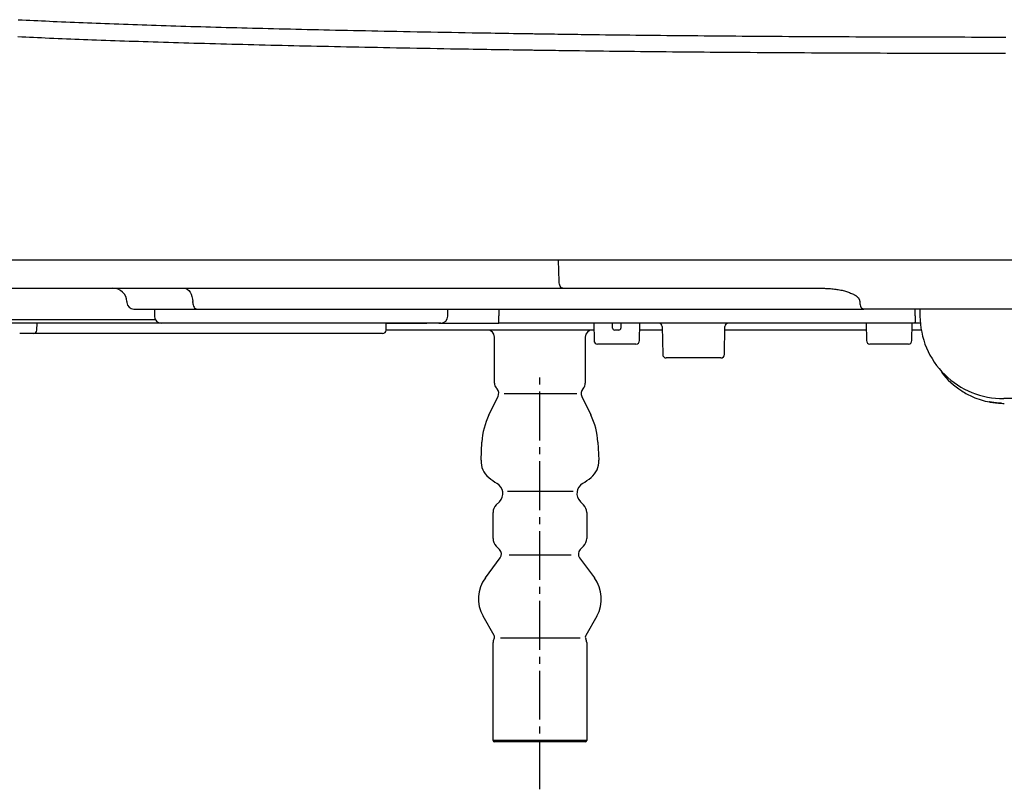
# Model space of a CAD drawing. Extents: x 0 to 1946, y 16 to 2737.
# Drawn here: x 1326 to 1466, y 1575 to 1685 of the extents above; entities that cross this region are included whole.
import ezdxf

# ---------------------------------------------------------------- set-up
doc = ezdxf.new("R2010")
doc.units = 0
doc.linetypes.add('EXLTYPE3', pattern=[10, 7, -1, 1, -1])
doc.layers.add('温水洗浄便座', color=7, linetype='CONTINUOUS')

msp = doc.modelspace()

# ---------------------------------------------------------------- linework, layer by layer
at = {"layer": '温水洗浄便座', "color": 6, "linetype": 'CONTINUOUS'}
for p, q in [((1398.19, 1650.9398), (1304.0924, 1650.9398)), ((1541.81, 1650.9398), (1398.19, 1650.9398)), ((1402.7408, 1647.8875), (1402.6532, 1650.9398)), ((1313.0894, 1646.9398), (1403.2876, 1646.9398)), ((1403.2876, 1646.9398), (1439.8582, 1646.9398)), ((1340.8674, 1645.0096), (1340.8711, 1644.9049)), ((1341.8705, 1643.9398), (1350.9048, 1643.9398)), ((1344.8, 1643.9398), (1344.8, 1642.9398)), ((1350.2875, 1644.9049), (1350.2853, 1645.0096)), ((1350.9048, 1643.9398), (1446.3976, 1643.9398)), ((1386.8, 1642.9398), (1386.8, 1643.9398)), ((1394.1131, 1643.9398), (1394.1222, 1642.9921)), ((1445.7819, 1645.0096), (1445.7803, 1644.9049)), ((1493.6024, 1643.9398), (1446.3976, 1643.9398)), ((1453.7184, 1642.9921), (1453.7349, 1643.9398)), ((1454.4124, 1643.9398), (1454.4124, 1642.9546)), ((1296.6057, 1642.4398), (1344.934, 1642.4398)), ((1394.1222, 1641.9398), (1394.1222, 1642.9921)), ((1345.8, 1641.9398), (1277.0524, 1641.9398)), ((1327.9824, 1640.9311), (1328, 1641.9398)), ((1385.8, 1641.9398), (1345.8, 1641.9398)), ((1377.9824, 1640.9311), (1378, 1641.9398)), ((1407.7175, 1640.9398), (1377.9825, 1640.9398)), ((1377.9997, 1641.9223), (1383.8198, 1641.9223)), ((1385.5083, 1641.9398), (1394.1222, 1641.9398)), ((1407.7175, 1640.9398), (1388, 1640.9398)), ((1453.7, 1641.9398), (1394.1222, 1641.9398)), ((1407.7, 1641.9398), (1407.7438, 1639.4311)), ((1410.4123, 1641.2346), (1410.4, 1641.9398)), ((1411.2877, 1640.9398), (1410.7123, 1640.9398)), ((1411.6, 1641.9398), (1411.5877, 1641.2346)), ((1414.2562, 1639.4311), (1414.3, 1641.9398)), ((1416, 1640.9398), (1414.2825, 1640.9398)), ((1417.5175, 1640.9398), (1416, 1640.9398)), ((1417.5086, 1641.4485), (1417.5787, 1637.4311)), ((1426.4213, 1637.4311), (1426.4914, 1641.4485)), ((1446.7175, 1640.9398), (1426.4825, 1640.9398)), ((1446.7, 1641.9398), (1446.7438, 1639.4311)), ((1453.2562, 1639.4311), (1453.3, 1641.9398)), ((1454.5559, 1640.9398), (1453.2825, 1640.9398)), ((1453.9906, 1641.9398), (1453.7, 1641.9398)), ((1454.435, 1641.9398), (1453.9906, 1641.9398)), ((1326, 1640.4398), (1325.5175, 1640.4398)), ((1327, 1640.4398), (1326, 1640.4398)), ((1327.4825, 1640.4398), (1327, 1640.4398)), ((1328.5, 1640.4398), (1327.4825, 1640.4398)), ((1377, 1640.4398), (1328.5, 1640.4398)), ((1377.4825, 1640.4398), (1377, 1640.4398)), ((1413.7563, 1638.9398), (1408.2437, 1638.9398)), ((1452.7563, 1638.9398), (1447.2437, 1638.9398)), ((1425.9214, 1636.9398), (1418.0786, 1636.9398)), ((1405.2762, 1631.7967), (1394.8762, 1631.7967)), ((1473.6, 1631.1131), (1466.4, 1631.1131)), ((1404.7762, 1617.7967), (1395.3762, 1617.7967)), ((1404.4762, 1608.6967), (1395.5762, 1608.6967)), ((1405.7762, 1596.7967), (1394.3762, 1596.7967)), ((1406.7, 1582.1398), (1393.3009, 1582.1398)), ((1406.5, 1581.9398), (1393.5009, 1581.9398))]:
    msp.add_line(p, q, dxfattribs=at)
at = {"layer": '温水洗浄便座', "color": 6, "linetype": 'EXLTYPE3'}
msp.add_line((1400.0005, 1575.1398), (1400.0005, 1634.3967), dxfattribs=at)
at = {"layer": '温水洗浄便座', "color": 6, "linetype": 'CONTINUOUS', "flags": 128}
for points in [[(1325.3113, 1685.4098), (1325.8675, 1685.3817), (1326.4237, 1685.354), (1326.98, 1685.3267), (1327.5364, 1685.2998), (1328.093, 1685.2733), (1328.6499, 1685.2472), (1329.2069, 1685.2215), (1329.7643, 1685.1961), (1330.3219, 1685.171), (1330.8799, 1685.1463), (1331.4997, 1685.1192), (1332.1199, 1685.0925), (1332.7404, 1685.0662), (1333.3611, 1685.0402), (1333.982, 1685.0146), (1334.6031, 1684.9894), (1335.2242, 1684.9645), (1335.8453, 1684.9399), (1336.4662, 1684.9157), (1337.087, 1684.8918), (1337.7076, 1684.8682), (1338.3757, 1684.8432), (1339.0435, 1684.8185), (1339.711, 1684.7942), (1340.3782, 1684.7701), (1341.0453, 1684.7465), (1341.7121, 1684.7231), (1342.3789, 1684.7001), (1343.0455, 1684.6773), (1343.712, 1684.6549), (1344.3785, 1684.6327), (1345.045, 1684.6108), (1345.7557, 1684.5877), (1346.4665, 1684.565), (1347.1771, 1684.5425), (1347.8877, 1684.5203), (1348.5981, 1684.4984), (1349.3084, 1684.4768), (1350.0184, 1684.4555), (1350.7281, 1684.4344), (1351.4375, 1684.4136), (1352.1466, 1684.393), (1352.8552, 1684.3727), (1353.6033, 1684.3515), (1354.351, 1684.3306), (1355.0983, 1684.3099), (1355.8454, 1684.2895), (1356.5923, 1684.2694), (1357.339, 1684.2494), (1358.0857, 1684.2298), (1358.8325, 1684.2103), (1359.5794, 1684.191), (1360.3264, 1684.172), (1361.0738, 1684.1532), (1361.8733, 1684.1332), (1362.6731, 1684.1136), (1363.4733, 1684.0941), (1364.2739, 1684.0748), (1365.0748, 1684.0558), (1365.8759, 1684.0369), (1366.6773, 1684.0183), (1367.479, 1683.9999), (1368.2808, 1683.9816), (1369.0829, 1683.9636), (1369.8851, 1683.9458), (1370.74, 1683.927), (1371.5959, 1683.9084), (1372.4537, 1683.89), (1373.3143, 1683.8717), (1374.1786, 1683.8536), (1375.0475, 1683.8356), (1375.9218, 1683.8176), (1376.8025, 1683.7998), (1377.6903, 1683.782), (1378.5862, 1683.7642), (1379.491, 1683.7464), (1380.456, 1683.7277), (1381.4301, 1683.7089), (1382.4113, 1683.6903), (1383.3976, 1683.6717), (1384.3873, 1683.6533), (1385.3782, 1683.6351), (1386.3686, 1683.6171), (1387.3565, 1683.5993), (1388.34, 1683.5819), (1389.3172, 1683.5648), (1390.2861, 1683.5482), (1390.9611, 1683.5367), (1391.6314, 1683.5254), (1392.2971, 1683.5144), (1392.9587, 1683.5034), (1393.6163, 1683.4927), (1394.2702, 1683.482), (1394.9208, 1683.4715), (1395.5682, 1683.4611), (1396.2128, 1683.4507), (1396.8548, 1683.4405), (1397.4945, 1683.4302), (1397.8126, 1683.4251), (1398.1249, 1683.4202), (1398.4264, 1683.4153), (1398.7119, 1683.4108), (1398.9761, 1683.4065), (1399.2138, 1683.4027), (1399.42, 1683.3995), (1399.5894, 1683.3967), (1399.7167, 1683.3947), (1399.797, 1683.3934), (1399.8249, 1683.393)], [(1399.8249, 1683.393), (1399.8464, 1683.3927), (1399.9082, 1683.3918), (1400.0061, 1683.3903), (1400.1362, 1683.3884), (1400.2942, 1683.3861), (1400.4761, 1683.3834), (1400.6777, 1683.3805), (1400.8951, 1683.3773), (1401.124, 1683.3739), (1401.3604, 1683.3705), (1401.6002, 1683.367), (1402.0791, 1683.3599), (1402.5559, 1683.353), (1403.0314, 1683.346), (1403.5063, 1683.3391), (1403.9813, 1683.3323), (1404.4573, 1683.3255), (1404.9351, 1683.3187), (1405.4153, 1683.312), (1405.8988, 1683.3053), (1406.3863, 1683.2986), (1406.8785, 1683.292), (1407.7041, 1683.2812), (1408.5427, 1683.2704), (1409.3923, 1683.2599), (1410.2506, 1683.2494), (1411.1155, 1683.2391), (1411.985, 1683.229), (1412.8568, 1683.2191), (1413.7289, 1683.2094), (1414.5991, 1683.1998), (1415.4652, 1683.1905), (1416.3252, 1683.1815), (1417.2454, 1683.172), (1418.157, 1683.1628), (1419.0608, 1683.1538), (1419.958, 1683.1451), (1420.8494, 1683.1367), (1421.7362, 1683.1285), (1422.6192, 1683.1205), (1423.4995, 1683.1127), (1424.3781, 1683.1052), (1425.256, 1683.0978), (1426.1341, 1683.0906), (1427.0797, 1683.083), (1428.0266, 1683.0757), (1428.9744, 1683.0685), (1429.923, 1683.0615), (1430.8721, 1683.0547), (1431.8214, 1683.0481), (1432.7709, 1683.0417), (1433.7201, 1683.0354), (1434.6688, 1683.0294), (1435.617, 1683.0235), (1436.5642, 1683.0178), (1437.5314, 1683.0122), (1438.4976, 1683.0067), (1439.4628, 1683.0015), (1440.4271, 1682.9964), (1441.3906, 1682.9915), (1442.3534, 1682.9868), (1443.3157, 1682.9822), (1444.2775, 1682.9778), (1445.2389, 1682.9736), (1446.2001, 1682.9696), (1447.1611, 1682.9657), (1448.1358, 1682.962), (1449.1104, 1682.9584), (1450.0849, 1682.955), (1451.0594, 1682.9518), (1452.0339, 1682.9487), (1453.0084, 1682.9458), (1453.9828, 1682.9431), (1454.9573, 1682.9405), (1455.9317, 1682.9381), (1456.9061, 1682.9359), (1457.8806, 1682.9338), (1458.863, 1682.9319), (1459.8454, 1682.9301), (1460.8279, 1682.9285), (1461.8104, 1682.9271), (1462.7929, 1682.9258), (1463.7754, 1682.9247), (1464.7579, 1682.9238), (1465.7406, 1682.923), (1466.7232, 1682.9224)], [(1398.4764, 1681.0254), (1398.4489, 1681.0258), (1398.3701, 1681.0271), (1398.2449, 1681.0291), (1398.0784, 1681.0317), (1397.8758, 1681.0349), (1397.6422, 1681.0386), (1397.3825, 1681.0427), (1397.102, 1681.0471), (1396.8058, 1681.0518), (1396.4988, 1681.0567), (1396.1863, 1681.0616), (1395.5578, 1681.0715), (1394.9272, 1681.0815), (1394.2941, 1681.0915), (1393.6583, 1681.1017), (1393.0196, 1681.1119), (1392.3778, 1681.1222), (1391.7326, 1681.1326), (1391.0838, 1681.1432), (1390.4311, 1681.1539), (1389.7742, 1681.1648), (1389.1131, 1681.1759), (1388.1629, 1681.192), (1387.2052, 1681.2085), (1386.2416, 1681.2253), (1385.274, 1681.2424), (1384.304, 1681.2597), (1383.3334, 1681.2773), (1382.364, 1681.2951), (1381.3976, 1681.313), (1380.4358, 1681.3309), (1379.4804, 1681.349), (1378.5333, 1681.3671), (1377.6261, 1681.3846), (1376.7273, 1681.4021), (1375.8362, 1681.4196), (1374.952, 1681.4372), (1374.0736, 1681.4549), (1373.2004, 1681.4727), (1372.3316, 1681.4905), (1371.4662, 1681.5085), (1370.6034, 1681.5267), (1369.7424, 1681.545), (1368.8824, 1681.5636), (1368.0593, 1681.5815), (1367.2363, 1681.5996), (1366.4133, 1681.618), (1365.5903, 1681.6365), (1364.7672, 1681.6553), (1363.9439, 1681.6743), (1363.1204, 1681.6935), (1362.2967, 1681.7129), (1361.4727, 1681.7326), (1360.6483, 1681.7526), (1359.8235, 1681.7727), (1359.0379, 1681.7922), (1358.252, 1681.8119), (1357.4658, 1681.8318), (1356.6794, 1681.8519), (1355.893, 1681.8723), (1355.1065, 1681.893), (1354.3202, 1681.9139), (1353.534, 1681.935), (1352.7481, 1681.9564), (1351.9626, 1681.978), (1351.1774, 1682), (1350.4499, 1682.0205), (1349.7227, 1682.0413), (1348.996, 1682.0624), (1348.2695, 1682.0836), (1347.5434, 1682.1052), (1346.8175, 1682.127), (1346.0919, 1682.1491), (1345.3665, 1682.1714), (1344.6412, 1682.1941), (1343.9161, 1682.217), (1343.191, 1682.2402), (1342.524, 1682.2619), (1341.8571, 1682.2838), (1341.1902, 1682.306), (1340.5235, 1682.3284), (1339.8569, 1682.3512), (1339.1905, 1682.3742), (1338.5244, 1682.3975), (1337.8584, 1682.4211), (1337.1927, 1682.4451), (1336.5273, 1682.4693), (1335.8623, 1682.4939), (1335.2551, 1682.5166), (1334.6482, 1682.5396), (1334.0414, 1682.5629), (1333.4348, 1682.5865), (1332.8281, 1682.6104), (1332.2215, 1682.6346), (1331.6147, 1682.6592), (1331.0078, 1682.6841), (1330.4006, 1682.7093), (1329.7932, 1682.735), (1329.1854, 1682.761), (1328.6251, 1682.7853), (1328.0645, 1682.81), (1327.5036, 1682.835), (1326.9424, 1682.8604), (1326.381, 1682.8862), (1325.8194, 1682.9123), (1325.2576, 1682.9389)], [(1466.6603, 1680.5548), (1465.6587, 1680.5554), (1464.6572, 1680.5562), (1463.6558, 1680.5571), (1462.6544, 1680.5582), (1461.653, 1680.5595), (1460.6516, 1680.5609), (1459.6503, 1680.5625), (1458.649, 1680.5643), (1457.6477, 1680.5662), (1456.6545, 1680.5682), (1455.6613, 1680.5705), (1454.6682, 1680.5729), (1453.675, 1680.5755), (1452.6818, 1680.5782), (1451.6886, 1680.5811), (1450.6954, 1680.5842), (1449.7021, 1680.5874), (1448.7088, 1680.5908), (1447.7155, 1680.5944), (1446.7221, 1680.5981), (1445.7426, 1680.602), (1444.763, 1680.606), (1443.7831, 1680.6102), (1442.8028, 1680.6146), (1441.822, 1680.6191), (1440.8407, 1680.6239), (1439.8586, 1680.6288), (1438.8758, 1680.6338), (1437.8921, 1680.6391), (1436.9073, 1680.6446), (1435.9215, 1680.6502), (1434.9561, 1680.6559), (1433.9897, 1680.6618), (1433.0227, 1680.6678), (1432.0553, 1680.674), (1431.0876, 1680.6805), (1430.12, 1680.6871), (1429.1527, 1680.6939), (1428.1859, 1680.7009), (1427.2199, 1680.708), (1426.2548, 1680.7154), (1425.2911, 1680.723), (1424.3961, 1680.7302), (1423.5013, 1680.7375), (1422.6059, 1680.7451), (1421.7086, 1680.7529), (1420.8086, 1680.7609), (1419.9049, 1680.7691), (1418.9963, 1680.7775), (1418.0819, 1680.7862), (1417.1607, 1680.7952), (1416.2316, 1680.8044), (1415.2937, 1680.8139), (1414.4172, 1680.823), (1413.5344, 1680.8322), (1412.6475, 1680.8418), (1411.7587, 1680.8515), (1410.8701, 1680.8614), (1409.9839, 1680.8715), (1409.1024, 1680.8818), (1408.2276, 1680.8923), (1407.3617, 1680.9029), (1406.507, 1680.9136), (1405.6655, 1680.9244), (1405.1638, 1680.9311), (1404.6669, 1680.9377), (1404.1742, 1680.9444), (1403.6847, 1680.9511), (1403.1978, 1680.9579), (1402.7127, 1680.9647), (1402.2285, 1680.9716), (1401.7445, 1680.9785), (1401.2599, 1680.9854), (1400.7739, 1680.9924), (1400.2858, 1680.9994), (1400.0414, 1681.0029), (1399.8005, 1681.0064), (1399.5671, 1681.0097), (1399.3456, 1681.0129), (1399.1401, 1681.0159), (1398.9547, 1681.0185), (1398.7936, 1681.0208), (1398.6611, 1681.0228), (1398.5612, 1681.0242), (1398.4983, 1681.0251), (1398.4764, 1681.0254)], [(1349.0507, 1646.9398), (1349.2864, 1646.9031), (1349.5135, 1646.7942), (1349.7235, 1646.6171), (1349.9088, 1646.3785), (1350.0626, 1646.0869), (1350.1792, 1645.7533), (1350.2544, 1645.3897), (1350.2853, 1645.0096)], [(1403.2876, 1646.9398), (1403.1843, 1646.9578), (1403.0847, 1647.011), (1402.9924, 1647.0976), (1402.9107, 1647.2144), (1402.8425, 1647.3573), (1402.7903, 1647.5211), (1402.756, 1647.7), (1402.7408, 1647.8875)], [(1439.8582, 1646.9398), (1439.8606, 1646.9398), (1439.8674, 1646.9396), (1439.8785, 1646.9394), (1439.8932, 1646.9392), (1439.9114, 1646.9388), (1439.9325, 1646.9384), (1439.9562, 1646.938), (1439.9821, 1646.9375), (1440.0099, 1646.937), (1440.0391, 1646.9365), (1440.0694, 1646.9359), (1440.1715, 1646.9341), (1440.2801, 1646.932), (1440.3945, 1646.9295), (1440.5141, 1646.9267), (1440.6382, 1646.9233), (1440.7662, 1646.9193), (1440.8973, 1646.9146), (1441.031, 1646.909), (1441.1666, 1646.9025), (1441.3034, 1646.8951), (1441.4407, 1646.8865), (1441.6233, 1646.8732), (1441.8056, 1646.8576), (1441.9876, 1646.8396), (1442.1694, 1646.819), (1442.3507, 1646.7957), (1442.5317, 1646.7695), (1442.7123, 1646.7403), (1442.8923, 1646.708), (1443.0719, 1646.6723), (1443.2508, 1646.6332), (1443.4291, 1646.5904), (1443.587, 1646.5493), (1443.7438, 1646.5054), (1443.8988, 1646.4587), (1444.0515, 1646.4095), (1444.2013, 1646.3579), (1444.3476, 1646.3039), (1444.4897, 1646.2478), (1444.6271, 1646.1896), (1444.7592, 1646.1295), (1444.8854, 1646.0676), (1445.0051, 1646.0041), (1445.0602, 1645.973), (1445.1137, 1645.9413), (1445.1656, 1645.909), (1445.216, 1645.8759), (1445.2648, 1645.8418), (1445.3121, 1645.8067), (1445.358, 1645.7703), (1445.4024, 1645.7326), (1445.4453, 1645.6933), (1445.4869, 1645.6524), (1445.5271, 1645.6096), (1445.5484, 1645.5856), (1445.5692, 1645.561), (1445.5894, 1645.5358), (1445.6091, 1645.51), (1445.6281, 1645.4835), (1445.6464, 1645.4564), (1445.6639, 1645.4287), (1445.6806, 1645.4003), (1445.6963, 1645.3712), (1445.7111, 1645.3415), (1445.7248, 1645.311), (1445.7319, 1645.2938), (1445.7387, 1645.2764), (1445.745, 1645.2589), (1445.7509, 1645.2411), (1445.7564, 1645.2232), (1445.7614, 1645.2052), (1445.7659, 1645.1871), (1445.7698, 1645.169), (1445.7732, 1645.1507), (1445.776, 1645.1324), (1445.7781, 1645.1141), (1445.7789, 1645.1055), (1445.7796, 1645.0969), (1445.7801, 1645.0883), (1445.7806, 1645.0798), (1445.7809, 1645.0714), (1445.7812, 1645.0631), (1445.7814, 1645.055), (1445.7816, 1645.047), (1445.7817, 1645.0393), (1445.7818, 1645.0317), (1445.7818, 1645.0245), (1445.7818, 1645.0224), (1445.7819, 1645.0204), (1445.7819, 1645.0184), (1445.7819, 1645.0166), (1445.7819, 1645.0149), (1445.7819, 1645.0134), (1445.7819, 1645.0121), (1445.7819, 1645.0111), (1445.7819, 1645.0103), (1445.7819, 1645.0098), (1445.7819, 1645.0096)], [(1350.2875, 1644.9049), (1350.303, 1644.7148), (1350.3406, 1644.5331), (1350.3989, 1644.3662), (1350.4758, 1644.2205), (1350.5684, 1644.1011), (1350.6734, 1644.0126), (1350.787, 1643.9582), (1350.9048, 1643.9398)], [(1445.7803, 1644.9049), (1445.7958, 1644.7148), (1445.8334, 1644.5331), (1445.8917, 1644.3662), (1445.9686, 1644.2205), (1446.0612, 1644.1011), (1446.1663, 1644.0126), (1446.2798, 1643.9582), (1446.3976, 1643.9398)], [(1453.7184, 1642.9921), (1453.7152, 1642.8122), (1453.7122, 1642.6363), (1453.7093, 1642.4703), (1453.7066, 1642.3196), (1453.7043, 1642.1889), (1453.7025, 1642.0826), (1453.7011, 1642.0041), (1453.7003, 1641.956), (1453.7, 1641.9398)], [(1393.5, 1633.3104), (1393.5, 1639.9398)], [(1406.5, 1639.9398), (1406.5, 1633.3104)], [(1393.8642, 1632.5159), (1393.7415, 1632.6587)], [(1406.2585, 1632.6587), (1406.1358, 1632.5159)], [(1392.7097, 1628.7909), (1394.0032, 1631.4232)], [(1405.9968, 1631.4232), (1407.2903, 1628.7909)], [(1466.0832, 1630.4471), (1466.0822, 1630.4471), (1466.0791, 1630.4473), (1466.0743, 1630.4475), (1466.0679, 1630.4478), (1466.0602, 1630.4481), (1466.0514, 1630.4485), (1466.0416, 1630.4489), (1466.0312, 1630.4494), (1466.0202, 1630.4499), (1466.009, 1630.4504), (1465.9977, 1630.4509), (1465.9755, 1630.4519), (1465.9539, 1630.4529), (1465.9326, 1630.4538), (1465.9115, 1630.4548), (1465.8905, 1630.4558), (1465.8696, 1630.4569), (1465.8485, 1630.458), (1465.8271, 1630.4591), (1465.8054, 1630.4604), (1465.7831, 1630.4617), (1465.7602, 1630.4632), (1465.7045, 1630.4669), (1465.6452, 1630.4713), (1465.5828, 1630.4762), (1465.518, 1630.4817), (1465.4512, 1630.4877), (1465.3831, 1630.4942), (1465.3141, 1630.5011), (1465.2448, 1630.5085), (1465.1758, 1630.5163), (1465.1076, 1630.5244), (1465.0407, 1630.5329), (1464.9912, 1630.5395), (1464.9428, 1630.5463), (1464.8952, 1630.5533), (1464.8485, 1630.5603), (1464.8025, 1630.5675), (1464.7571, 1630.5747), (1464.7123, 1630.5821), (1464.668, 1630.5894), (1464.6241, 1630.5968), (1464.5804, 1630.6043), (1464.537, 1630.6117), (1464.5144, 1630.6155), (1464.4922, 1630.6193), (1464.4708, 1630.623), (1464.4505, 1630.6265), (1464.4317, 1630.6297), (1464.4149, 1630.6326), (1464.4002, 1630.6351), (1464.3882, 1630.6371), (1464.3791, 1630.6387), (1464.3734, 1630.6396), (1464.3714, 1630.64)], [(1391.5677, 1622.2933), (1391.697, 1624.8798)], [(1408.303, 1624.8798), (1408.4323, 1622.2933)], [(1393.7393, 1615.8791), (1394.2101, 1616.3499)], [(1405.7899, 1616.3499), (1406.2607, 1615.8791)], [(1393.3, 1611.0611), (1393.3, 1614.8185)], [(1406.7, 1614.8185), (1406.7, 1611.0611)], [(1394.2233, 1609.5165), (1393.7393, 1610.0005)], [(1406.2607, 1610.0005), (1405.7767, 1609.5165)], [(1392.1863, 1605.4215), (1394.3136, 1608.2851)], [(1405.6864, 1608.2851), (1407.8137, 1605.4215)], [(1393.4347, 1597.1869), (1391.8532, 1599.9688)], [(1408.1468, 1599.9688), (1406.5653, 1597.1869)], [(1393.3, 1582.1398), (1393.3, 1596.1898)], [(1393.4176, 1596.6604), (1393.4412, 1596.7045)], [(1406.5588, 1596.7045), (1406.5824, 1596.6604)], [(1406.7, 1596.1898), (1406.7, 1582.1398)]]:
    msp.add_lwpolyline(points, dxfattribs=at)
at = {"layer": '温水洗浄便座', "color": 6, "linetype": 'CONTINUOUS'}
for centre, radius, start, end in [((1338.8686, 1644.9398), 2, 2, 90), ((1341.8705, 1644.9398), 1, 182, 270), ((1345.8, 1642.9398), 1, 180, 270), ((1385.8, 1642.9398), 1, 270, 0), ((1466.3244, 1643.0251), 11.9122, 180.339168, 270.363733), ((1327.4825, 1640.9398), 0.5, 270, 359), ((1377.4825, 1640.9398), 0.5, 270, 359), ((1392.5, 1639.9398), 1, 0, 90), ((1407.5, 1639.9398), 1, 90, 180), ((1410.7123, 1641.2398), 0.3, 181, 270), ((1411.2877, 1641.2398), 0.3, 270, 359), ((1417.0087, 1641.4398), 0.5, 1, 90), ((1426.9913, 1641.4398), 0.5, 90, 179), ((1408.2437, 1639.4398), 0.5, 181, 270), ((1413.7563, 1639.4398), 0.5, 270, 359), ((1447.2437, 1639.4398), 0.5, 181, 270), ((1452.7563, 1639.4398), 0.5, 270, 359), ((1418.0786, 1637.4398), 0.5, 181, 270), ((1425.9214, 1637.4398), 0.5, 270, 359), ((1466.489, 1641.7398), 11.3, 217.267021, 237.394507), ((1394.5, 1633.3104), 1, 180, 220.669599), ((1393.1057, 1631.8642), 1, 333.829463, 40.669599), ((1406.8943, 1631.8642), 1, 139.330401, 206.170537), ((1405.5, 1633.3104), 1, 319.330401, 0), ((1466.489, 1641.7398), 11.3, 237.394507, 246.593086), ((1466.489, 1641.7398), 11.3, 246.593086, 259.199097), ((1466.489, 1641.7398), 11.3, 259.472459, 267.942042), ((1466.489, 1641.7398), 11.3, 267.942042, 270), ((1401.6845, 1624.3805), 10, 153.829463, 177.137595), ((1398.3155, 1624.3805), 10, 2.862405, 26.170537), ((1394.5639, 1622.1435), 3, 177.137595, 230.816394), ((1405.4361, 1622.1435), 3, 309.183606, 2.862405), ((1398.9866, 1627.5694), 10, 230.816394, 239.301226), ((1401.0134, 1627.5694), 10, 300.698774, 309.183606), ((1393.0275, 1617.5326), 1.6725, 315, 59.301226), ((1406.9725, 1617.5326), 1.6725, 120.698774, 225), ((1394.8, 1614.8185), 1.5, 135, 180), ((1405.2, 1614.8185), 1.5, 0, 45), ((1394.8, 1611.0611), 1.5, 180, 225), ((1405.2, 1611.0611), 1.5, 315, 0), ((1393.5553, 1608.8485), 0.9447, 323.392238, 45), ((1406.4447, 1608.8485), 0.9447, 135, 216.607762), ((1396.2, 1602.4398), 5, 143.392238, 209.616754), ((1403.8, 1602.4398), 5, 330.383246, 36.607762), ((1394.3, 1596.1898), 1, 151.927513, 180), ((1393, 1596.9398), 0.5, 331.927513, 29.616754), ((1407, 1596.9398), 0.5, 150.383246, 208.072487), ((1405.7, 1596.1898), 1, 0, 28.072487), ((1393.5, 1582.1398), 0.2, 180, 270), ((1406.5, 1582.1398), 0.2, 270, 0)]:
    msp.add_arc(centre, radius, start, end, dxfattribs=at)

doc.saveas('drawing.dxf')
